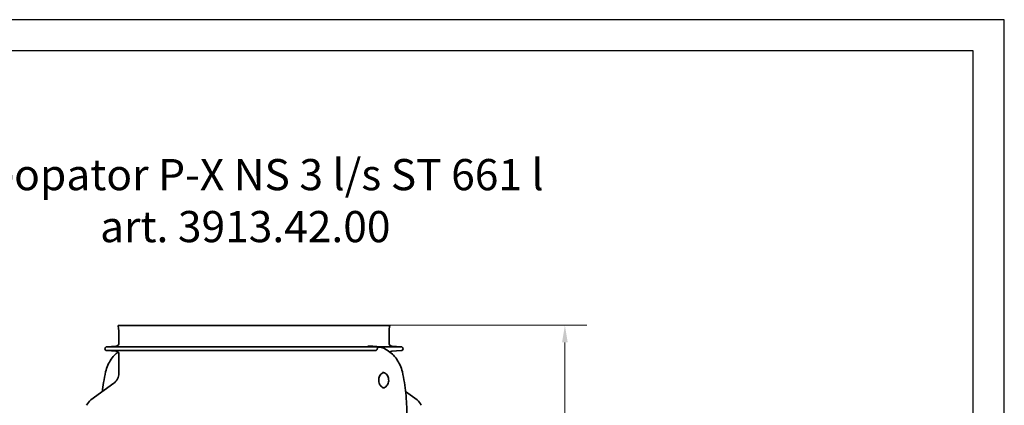
# Model space of a CAD drawing. Units: millimetres. Extents: x 25331 to 30242, y 1599 to 8998.
# Drawn here: x 27086 to 30242, y 7761 to 8998 of the extents above; entities that cross this region are included whole.
import ezdxf

# ---------------------------------------------------------------- set-up
doc = ezdxf.new("R2010")
doc.units = ezdxf.units.MM
doc.layers.add('Dimension (ISO)', color=5, linetype='Continuous', lineweight=9, true_color=0x0000ff)
doc.layers.add('P-ANNO-TEXT', color=2, linetype='Continuous')
doc.layers.add('Visible (ISO)', color=7, linetype='Continuous', lineweight=35)
doc.styles.add('Note Text (ISO)', font='tahoma.ttf')
doc.styles.get("Standard").update_dxf_attribs({"font": 'arial.ttf'})
doc.dimstyles.new('Default (ISO)', dxfattribs={"dimscale": 22, "dimtxt": 3.5, "dimasz": 2.5, "dimexe": 3.175, "dimexo": 0, "dimgap": 0.762, "dimtad": 1, "dimdec": 1, "dimrnd": 1e-08, "dimtxsty": 'Note Text (ISO)', "dimcen": 0.09, "dimdle": 10, "dimclrd": 256, "dimclre": 256, "dimclrt": 256, "dimadec": 1, "dimazin": 2, "dimtfac": 1.001486, "dimtmove": 0, "dimatfit": 3, "dimfxl": 1, "dimtolj": 1, "dimtzin": 0, "dimlwd": -1, "dimlwe": -1, "dimarcsym": 0})

# ---------------------------------------------------------------- blocks, each defined once
blk = doc.blocks.new('*D47')
at = {"layer": 'Defpoints', "color": 0, "transparency": 16777216}
for p in [(28217.9, 8017.5), (27809.4, 6305.7), (28833.3, 6305.7)]:
    blk.add_point(p, dxfattribs=at)
at = {"layer": 'Dimension (ISO)', "transparency": 16777216}
for p, q in [((28217.9, 8017.5), (28903.2, 8017.5)), ((28833.3, 7962.5), (28833.3, 6360.7)), ((27809.4, 6305.7), (28903.2, 6305.7))]:
    blk.add_line(p, q, dxfattribs=at)
for points in [[(28824.2, 7962.5), (28842.5, 7962.5), (28833.3, 8017.5)], [(28824.2, 6360.7), (28842.5, 6360.7), (28833.3, 6305.7)]]:
    blk.add_solid(points, dxfattribs=at)
at = {"layer": 'Dimension (ISO)', "transparency": 16777216, "insert": (28738, 7054.1), "char_height": 77, "attachment_point": 1, "rotation": 90, "style": 'Note Text (ISO)'}
blk.add_mtext('\\A1;1712', dxfattribs=at)

msp = doc.modelspace()

# ---------------------------------------------------------------- linework, layer by layer
for points in [[(30242.083, 1599.251), (30242.083, 8997.816), (25331.158, 8997.816), (25331.158, 1599.251), (30242.083, 1599.251)], [(30142.083, 3236.226), (30142.083, 8897.816), (25531.158, 8897.816), (25531.158, 1699.251), (30142.083, 1699.251)]]:
    msp.add_lwpolyline(points)
at = {"layer": 'Visible (ISO)'}
for p, q in [((27401.62, 8017.461), (27400.804, 8016.478)), ((27402.767, 8005.99), (27400.804, 8016.478)), ((28272.436, 8016.478), (27400.804, 8016.478)), ((27401.62, 8017.461), (28271.62, 8017.461)), ((27403.62, 7996.792), (27403.62, 7960.409)), ((28269.62, 7996.792), (28269.62, 7960.409)), ((28270.473, 8005.99), (28272.436, 8016.478)), ((28271.62, 8017.461), (28272.436, 8016.478)), ((27394.283, 7950.431), (27364.62, 7948.461)), ((28226.44, 7948.461), (27364.62, 7948.461)), ((28223.033, 7936.461), (27364.62, 7936.461)), ((27394.283, 7934.491), (27364.62, 7936.461)), ((27403.62, 7924.513), (27403.62, 7863.83)), ((28201.624, 7950.431), (28201.409, 7950.431)), ((28201.624, 7950.431), (28209.684, 7950.431)), ((28226.641, 7948.461), (28201.624, 7950.431)), ((28209.684, 7950.431), (28217.743, 7950.431)), ((28217.743, 7950.431), (28242.76, 7948.461)), ((28223.175, 7936.461), (28223.033, 7936.461)), ((28226.641, 7948.461), (28234.701, 7948.461)), ((28234.701, 7948.461), (28242.76, 7948.461)), ((28308.62, 7948.461), (28242.76, 7948.461)), ((28278.957, 7950.431), (28308.62, 7948.461)), ((28278.957, 7934.491), (28308.62, 7936.461)), ((27387.147, 7831.481), (27313.608, 7777.998)), ((28322.721, 7804.842), (28359.632, 7777.998))]:
    msp.add_line(p, q, dxfattribs=at)
for centre, radius, start, end in [((27353.62, 7996.792), 50, 0, 10.6), ((28319.62, 7996.792), 50, 169.4, 180), ((27393.62, 7960.409), 10, 273.8, 0), ((28279.62, 7960.409), 10, 180, 266.2), ((27364.62, 7942.461), 6, 90, 270), ((27393.62, 7924.513), 10, 0, 86.2), ((28279.62, 7924.513), 10, 93.8, 134.528399), ((28308.62, 7942.461), 6, 270, 90), ((27368.75, 7866.327), 8, 166.035572, 167.668863), ((27363.62, 7863.83), 40, 306.027373, 0), ((28304.49, 7866.327), 8, 12.331137, 13.964428), ((27337.135, 7745.649), 40, 126.027373, 157.558303), ((28336.105, 7745.649), 40, 22.441697, 53.972627)]:
    msp.add_arc(centre, radius, start, end, dxfattribs=at)
for centre in [(28206.11, 7836.067), (28222.229, 7836.067)]:
    msp.add_ellipse(centre, major_axis=(0, 115), ratio=0.84339145, start_param=6.06965034, end_param=6.06989138, dxfattribs=at)
for points, knots in [([(27360.987, 7868.258), (27362.811, 7875.594), (27365.262, 7882.722), (27371.334, 7896.286), (27374.956, 7902.722), (27383.242, 7914.643), (27387.907, 7920.129), (27395.454, 7927.369), (27397.999, 7929.579), (27400.633, 7931.642)], [1.857515885, 1.857515885, 1.857515885, 1.857515885, 2.058793453, 2.058793453, 2.26007102, 2.26007102, 2.461348588, 2.461348588, 2.557773721, 2.557773721, 2.557773721, 2.557773721]), ([(28223.175, 7936.461), (28223.183, 7936.461), (28223.191, 7936.461), (28223.589, 7936.461), (28224.068, 7936.458), (28225.157, 7936.485), (28225.754, 7936.515), (28226.975, 7936.693), (28227.579, 7936.834), (28228.701, 7937.28), (28229.203, 7937.566), (28230.055, 7938.281), (28230.398, 7938.689), (28230.66, 7939.147)], [-0.004252208, -0.004252208, -0.004252208, -0.004252208, 0, 0, 0.201949217, 0.201949217, 0.401620798, 0.401620798, 0.591123563, 0.591123563, 0.767153306, 0.767153306, 0.93393691, 0.93393691, 0.93393691, 0.93393691]), ([(28234.701, 7948.461), (28234.699, 7948.461), (28234.698, 7948.461), (28234.16, 7948.461), (28228.98, 7948.463), (28226.664, 7948.455)], [-1.31307598, -1.31307598, -1.31307598, -1.31307598, -1.30969332, -1.30969332, -0.00008612, -0.00008612, -0.00008612, -0.00008612]), ([(28231.656, 7941.404), (28231.847, 7941.963), (28232, 7942.511), (28232.288, 7943.738), (28232.393, 7944.391), (28232.558, 7945.939), (28232.532, 7946.657), (28232.516, 7947.513), (28232.517, 7947.742), (28232.71, 7947.857), (28232.752, 7947.872), (28232.848, 7947.888), (28232.898, 7947.891), (28232.955, 7947.89)], [0, 0, 0, 0, 0.17984625, 0.17984625, 0.42289506, 0.42289506, 0.83044965, 0.83044965, 1.14125572, 1.14125572, 1.205382, 1.205382, 1.25649032, 1.25649032, 1.25649032, 1.25649032]), ([(28232.955, 7947.89), (28234.297, 7947.873), (28235.612, 7947.864), (28238.149, 7947.864), (28239.425, 7947.873), (28240.662, 7947.89)], [-2.14711321, -2.14711321, -2.14711321, -2.14711321, -1.4609623, -1.4609623, -0.76379403, -0.76379403, -0.76379403, -0.76379403]), ([(28240.662, 7947.89), (28240.756, 7947.892), (28240.87, 7947.88), (28241.171, 7947.828), (28241.371, 7947.778), (28241.571, 7947.72)], [0, 0, 0, 0, 0.054855594, 0.054855594, 0.126228248, 0.126228248, 0.126228248, 0.126228248]), ([(28241.572, 7947.721), (28241.837, 7947.643), (28242.098, 7947.565), (28242.609, 7947.408), (28242.859, 7947.329), (28243.349, 7947.173), (28243.59, 7947.094), (28244.064, 7946.938), (28244.299, 7946.86), (28244.766, 7946.704), (28244.998, 7946.626), (28245.231, 7946.547)], [-0.372902412, -0.372902412, -0.372902412, -0.372902412, -0.288723506, -0.288723506, -0.2045446, -0.2045446, -0.120365694, -0.120365694, -0.036186788, -0.036186788, 0.047992118, 0.047992118, 0.047992118, 0.047992118]), ([(28245.231, 7946.547), (28251.639, 7944.381), (28257.843, 7941.454), (28269.587, 7934.223), (28275.128, 7929.919), (28285.333, 7920.129), (28289.998, 7914.643), (28298.284, 7902.722), (28301.906, 7896.286), (28307.978, 7882.722), (28310.429, 7875.594), (28312.253, 7868.258)], [3.41928158, 3.41928158, 3.41928158, 3.41928158, 3.62055915, 3.62055915, 3.82183672, 3.82183672, 4.02311429, 4.02311429, 4.22439185, 4.22439185, 4.42566942, 4.42566942, 4.42566942, 4.42566942]), ([(27350.519, 7804.842), (27351.615, 7814.6), (27352.94, 7824.322), (27356.324, 7845.42), (27358.473, 7856.775), (27360.935, 7868.036)], [1.703153645, 1.703153645, 1.703153645, 1.703153645, 1.758740076, 1.758740076, 1.824412169, 1.824412169, 1.824412169, 1.824412169]), ([(28252.412, 7866), (28251.383, 7865.746), (28250.361, 7865.385), (28247.316, 7863.963), (28245.346, 7862.556), (28241.982, 7859.055), (28240.556, 7857.038), (28238.311, 7852.57), (28237.472, 7850.142), (28236.446, 7845.09), (28236.249, 7842.47), (28236.513, 7837.292), (28236.972, 7834.735), (28237.788, 7832.138), (28237.853, 7831.936), (28237.921, 7831.735)], [3.34716083, 3.34716083, 3.34716083, 3.34716083, 3.5169201, 3.5169201, 3.86186488, 3.86186488, 4.17514074, 4.17514074, 4.4758876, 4.4758876, 4.77271429, 4.77271429, 5.06891629, 5.06891629, 5.09403301, 5.09403301, 5.09403301, 5.09403301]), ([(28248.651, 7866.461), (28250.946, 7866.461), (28253.247, 7865.953), (28257.508, 7863.963), (28259.478, 7862.556), (28262.842, 7859.055), (28264.268, 7857.038), (28266.513, 7852.57), (28267.352, 7850.142), (28268.379, 7845.09), (28268.575, 7842.47), (28268.311, 7837.292), (28267.852, 7834.735), (28266.344, 7829.933), (28265.291, 7827.691), (28262.716, 7823.711), (28261.187, 7821.985), (28257.781, 7819.148), (28255.894, 7818.075), (28252.217, 7816.768), (28250.433, 7816.461), (28248.651, 7816.461)], [3.14159265, 3.14159265, 3.14159265, 3.14159265, 3.5169201, 3.5169201, 3.86186488, 3.86186488, 4.17514074, 4.17514074, 4.4758876, 4.4758876, 4.77271429, 4.77271429, 5.06891629, 5.06891629, 5.3667415, 5.3667415, 5.67076736, 5.67076736, 5.9917572, 5.9917572, 6.28318531, 6.28318531, 6.28318531, 6.28318531]), ([(28312.305, 7868.036), (28314.767, 7856.775), (28316.916, 7845.42), (28320.582, 7822.567), (28322.098, 7811.071), (28324.491, 7787.985), (28325.367, 7776.396), (28326.477, 7753.175), (28326.71, 7741.544), (28326.532, 7718.287), (28326.121, 7706.662), (28325.389, 7695.066)], [4.458773138, 4.458773138, 4.458773138, 4.458773138, 4.524445231, 4.524445231, 4.590117324, 4.590117324, 4.655789417, 4.655789417, 4.72146151, 4.72146151, 4.787133603, 4.787133603, 4.787133603, 4.787133603]), ([(28237.921, 7831.735), (28238.462, 7830.137), (28239.265, 7828.505), (28241.234, 7825.404), (28242.402, 7823.931), (28244.883, 7821.334), (28246.192, 7820.215), (28248.738, 7818.448), (28249.969, 7817.8), (28251.603, 7817.186), (28252.027, 7817.049), (28252.456, 7816.933)], [-3.14159265, -3.14159265, -3.14159265, -3.14159265, -1.88495559, -1.88495559, -0.62831853, -0.62831853, 0.62831853, 0.62831853, 1.88495559, 1.88495559, 2.3270849, 2.3270849, 2.3270849, 2.3270849])]:
    msp.add_open_spline(points, degree=3, knots=knots, dxfattribs=at)
msp.add_rational_spline([(28226.44, 7948.461), (28213.519, 7949.478), (28201.409, 7950.431)], [1.00048929632, 1.03296960395, 1.06538069137], degree=2, dxfattribs=at)
for points in [[(28226.664, 7948.455), (28226.588, 7948.459), (28226.513, 7948.461), (28226.44, 7948.461)], [(28230.66, 7939.147), (28230.874, 7939.522), (28231.068, 7939.919), (28231.245, 7940.332)], [(28231.245, 7940.332), (28231.397, 7940.686), (28231.533, 7941.045), (28231.656, 7941.404)], [(28242.783, 7948.455), (28240.412, 7948.463), (28235.261, 7948.461), (28234.701, 7948.461)]]:
    msp.add_open_spline(points, degree=3, dxfattribs=at)

# ---------------------------------------------------------------- texts
at = {"layer": 'P-ANNO-TEXT', "color": 7, "insert": (26211.273, 8550.864), "char_height": 100, "width": 3194.8189, "attachment_point": 1}
msp.add_mtext('\\pxqc;{\\fTahoma|b1|i0|c238|p34;Oleopator P-X NS 3 l/s ST 661 l\\fArial|b1|i0|c0|p34;\\P\\fTahoma|b1|i0|c238|p34;art. 3913.42.00\\fStone Sans II ITC Com Lt Cn|b1|i0|c0|p34;\\H0.75x;\\C250;\\c1973537; }', dxfattribs=at)

# ---------------------------------------------------------------- dimensions: what is measured, and where the dimension line sits
at = {"layer": 'Dimension (ISO)'}
dim = msp.add_linear_dim(base=(28833.349, 6305.661), p1=(28217.898, 8017.461), p2=(27809.427, 6305.661), angle=90, dimstyle='Default (ISO)', override={"dimdec": 0, "dimtofl": 0, "dimatfit": 1}, dxfattribs=at)
dim.commit()
dim.dimension.update_dxf_attribs({"geometry": '*D47', "text_midpoint": (28833.349, 7161.561), "dimtype": 160})

doc.saveas('drawing.dxf')
